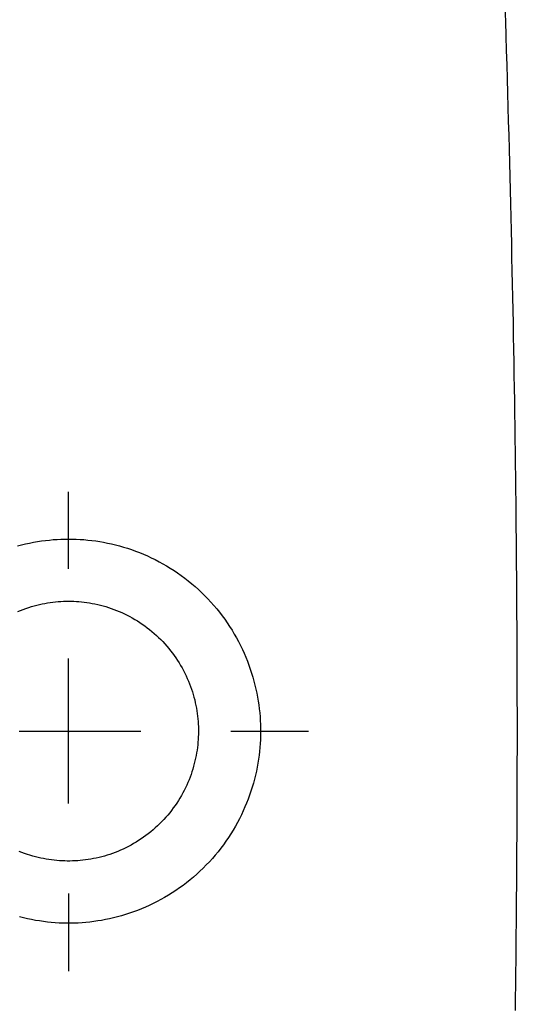
# Model space of a CAD drawing. Units: inches. Extents: x -964 to 38127, y -9554 to 17239.
# Drawn here: x 4844 to 4855, y 4442 to 4463 of the extents above; entities that cross this region are included whole.
import ezdxf

# ---------------------------------------------------------------- set-up
doc = ezdxf.new("R2010")
doc.units = ezdxf.units.IN
doc.header["$MEASUREMENT"] = 0
doc.layers.add('SANITARI', color=7, linetype='Continuous')

# ---------------------------------------------------------------- blocks, each defined once
blk = doc.blocks.new('GEMMA_LAVABO')
at = {"color": 0}
for points in [[(-0.05202, -0.13705, 0), (-0.04983, -0.13702, 0), (-0.04765, -0.13699, 0), (-0.04547, -0.13697, 0), (-0.0433, -0.13694, 0), (-0.04113, -0.13692, 0), (-0.03896, -0.1369, 0), (-0.0368, -0.13688, 0), (-0.03464, -0.13686, 0), (-0.03249, -0.13684, 0), (-0.03034, -0.13682, 0), (-0.02819, -0.13681, 0), (-0.02605, -0.13679, 0), (-0.02391, -0.13678, 0), (-0.02177, -0.13677, 0), (-0.01963, -0.13676, 0), (-0.01749, -0.13675, 0), (-0.01536, -0.13674, 0), (-0.01322, -0.13674, 0), (-0.01109, -0.13673, 0), (-0.00896, -0.13673, 0), (-0.00683, -0.13672, 0), (-0.0047, -0.13672, 0), (-0.00257, -0.13672, 0), (-0.00044, -0.13672, 0), (0.00169, -0.13673, 0), (0.00382, -0.13673, 0), (0.00596, -0.13674, 0), (0.00809, -0.13674, 0), (0.01022, -0.13675, 0), (0.01236, -0.13676, 0), (0.0145, -0.13677, 0), (0.01664, -0.13678, 0), (0.01878, -0.13679, 0), (0.02093, -0.13681, 0), (0.02307, -0.13682, 0), (0.02522, -0.13684, 0), (0.02738, -0.13686, 0), (0.02953, -0.13688, 0), (0.0317, -0.1369, 0), (0.03386, -0.13692, 0), (0.03603, -0.13694, 0), (0.0382, -0.13697, 0), (0.04038, -0.13699, 0), (0.04257, -0.13702, 0), (0.04475, -0.13705, 0), (0.04695, -0.13708, 0), (0.04915, -0.13711, 0), (0.05135, -0.13714, 0), (0.05357, -0.13718, 0), (0.05579, -0.13721, 0), (0.05801, -0.13725, 0), (0.06024, -0.13729, 0), (0.06248, -0.13733, 0), (0.06473, -0.13737, 0), (0.06699, -0.13741, 0), (0.06925, -0.13746, 0), (0.07152, -0.1375, 0), (0.07381, -0.13755, 0), (0.0761, -0.1376, 0), (0.0784, -0.13765, 0), (0.08071, -0.1377, 0), (0.08303, -0.13775, 0), (0.08536, -0.1378, 0), (0.0877, -0.13786, 0), (0.09005, -0.13792, 0), (0.09241, -0.13798, 0), (0.09479, -0.13804, 0), (0.09717, -0.1381, 0), (0.09957, -0.13816, 0), (0.10198, -0.13823, 0), (0.10441, -0.1383, 0), (0.10685, -0.13836, 0), (0.1093, -0.13844, 0), (0.11176, -0.13851, 0), (0.11424, -0.13858, 0), (0.11674, -0.13866, 0), (0.11925, -0.13873, 0), (0.12177, -0.13881, 0)], [(-0.00363, -0.18636, 0), (-0.00363, -0.18614, 0), (-0.00363, -0.18593, 0), (-0.00363, -0.18572, 0), (-0.00363, -0.1855, 0), (-0.00363, -0.18529, 0), (-0.00363, -0.18508, 0), (-0.00363, -0.18486, 0), (-0.00363, -0.18465, 0), (-0.00363, -0.18443, 0), (-0.00363, -0.18422, 0), (-0.00363, -0.18401, 0), (-0.00363, -0.18379, 0), (-0.00363, -0.18358, 0), (-0.00363, -0.18337, 0), (-0.00363, -0.18315, 0), (-0.00363, -0.18294, 0), (-0.00363, -0.18273, 0), (-0.00363, -0.18251, 0), (-0.00363, -0.1823, 0), (-0.00363, -0.18208, 0), (-0.00363, -0.18187, 0), (-0.00363, -0.18166, 0), (-0.00363, -0.18144, 0), (-0.00363, -0.18123, 0), (-0.00363, -0.18102, 0), (-0.00363, -0.1808, 0), (-0.00363, -0.18059, 0), (-0.00363, -0.18038, 0), (-0.00363, -0.18016, 0), (-0.00363, -0.17995, 0), (-0.00363, -0.17973, 0), (-0.00363, -0.17952, 0), (-0.00363, -0.17931, 0), (-0.00363, -0.17909, 0), (-0.00363, -0.17888, 0), (-0.00363, -0.17867, 0), (-0.00363, -0.17845, 0), (-0.00363, -0.17824, 0), (-0.00363, -0.17803, 0), (-0.00363, -0.17781, 0), (-0.00363, -0.1776, 0), (-0.00363, -0.17738, 0), (-0.00363, -0.17717, 0), (-0.00363, -0.17696, 0), (-0.00363, -0.17674, 0), (-0.00363, -0.17653, 0), (-0.00363, -0.17632, 0), (-0.00363, -0.1761, 0), (-0.00363, -0.17589, 0), (-0.00363, -0.17567, 0), (-0.00363, -0.17546, 0), (-0.00363, -0.17525, 0), (-0.00363, -0.17503, 0), (-0.00363, -0.17482, 0), (-0.00363, -0.17461, 0), (-0.00363, -0.17439, 0), (-0.00363, -0.17418, 0), (-0.00363, -0.17397, 0), (-0.00363, -0.17375, 0), (-0.00363, -0.17354, 0), (-0.00363, -0.17332, 0), (-0.00363, -0.17311, 0), (-0.00363, -0.1729, 0)], [(0.02963, -0.21447, 0), (0.02963, -0.21381, 0), (0.02961, -0.21314, 0), (0.02957, -0.21248, 0), (0.02953, -0.2118, 0), (0.02946, -0.21113, 0), (0.02939, -0.21045, 0), (0.0293, -0.20976, 0), (0.02919, -0.20908, 0), (0.02907, -0.20839, 0), (0.02894, -0.2077, 0), (0.02879, -0.20701, 0), (0.02862, -0.20632, 0), (0.02844, -0.20563, 0), (0.02824, -0.20493, 0), (0.02802, -0.20424, 0), (0.02779, -0.20355, 0), (0.02754, -0.20286, 0), (0.02728, -0.20218, 0), (0.027, -0.2015, 0), (0.0267, -0.20082, 0), (0.02639, -0.20014, 0), (0.02606, -0.19947, 0), (0.02571, -0.1988, 0), (0.02535, -0.19814, 0), (0.02497, -0.19749, 0), (0.02458, -0.19684, 0), (0.02417, -0.1962, 0), (0.02375, -0.19557, 0), (0.02331, -0.19495, 0), (0.02285, -0.19434, 0), (0.02238, -0.19373, 0), (0.0219, -0.19314, 0), (0.0214, -0.19256, 0), (0.02088, -0.19198, 0), (0.02036, -0.19142, 0), (0.01982, -0.19088, 0), (0.01927, -0.19034, 0), (0.01871, -0.18982, 0), (0.01813, -0.18931, 0), (0.01755, -0.18881, 0), (0.01695, -0.18833, 0), (0.01634, -0.18787, 0), (0.01573, -0.18742, 0), (0.0151, -0.18698, 0), (0.01447, -0.18656, 0), (0.01383, -0.18615, 0), (0.01318, -0.18576, 0), (0.01253, -0.18539, 0), (0.01186, -0.18503, 0), (0.0112, -0.18469, 0), (0.01052, -0.18436, 0), (0.00985, -0.18405, 0), (0.00917, -0.18376, 0), (0.00848, -0.18349, 0), (0.0078, -0.18323, 0), (0.00711, -0.18298, 0), (0.00642, -0.18275, 0), (0.00573, -0.18254, 0), (0.00503, -0.18235, 0), (0.00434, -0.18217, 0), (0.00365, -0.18201, 0), (0.00296, -0.18186, 0), (0.00227, -0.18173, 0), (0.00158, -0.18161, 0), (0.0009, -0.18151, 0), (0.00021, -0.18142, 0), (-0.00046, -0.18135, 0), (-0.00114, -0.18129, 0), (-0.00181, -0.18125, 0), (-0.00248, -0.18122, 0), (-0.00314, -0.1812, 0), (-0.0038, -0.1812, 0), (-0.00446, -0.18121, 0), (-0.00512, -0.18123, 0), (-0.00579, -0.18127, 0), (-0.00646, -0.18132, 0), (-0.00714, -0.18139, 0), (-0.00782, -0.18146, 0), (-0.00851, -0.18156, 0), (-0.00919, -0.18167, 0), (-0.00988, -0.18179, 0), (-0.01057, -0.18193, 0), (-0.01126, -0.18209, 0), (-0.01195, -0.18226, 0), (-0.01265, -0.18244, 0), (-0.01334, -0.18265, 0), (-0.01403, -0.18287, 0), (-0.01472, -0.1831, 0), (-0.01541, -0.18335, 0), (-0.01609, -0.18362, 0), (-0.01677, -0.18391, 0), (-0.01745, -0.18421, 0), (-0.01813, -0.18452, 0), (-0.0188, -0.18486, 0), (-0.01946, -0.18521, 0), (-0.02012, -0.18557, 0), (-0.02077, -0.18596, 0), (-0.02142, -0.18635, 0), (-0.02206, -0.18677, 0), (-0.02268, -0.1872, 0), (-0.0233, -0.18764, 0), (-0.02392, -0.1881, 0), (-0.02452, -0.18857, 0), (-0.02511, -0.18906, 0), (-0.02569, -0.18956, 0), (-0.02626, -0.19008, 0), (-0.02681, -0.19061, 0), (-0.02736, -0.19115, 0), (-0.02789, -0.1917, 0), (-0.02841, -0.19227, 0), (-0.02892, -0.19285, 0), (-0.02941, -0.19343, 0), (-0.02988, -0.19403, 0), (-0.03035, -0.19464, 0), (-0.03079, -0.19526, 0), (-0.03123, -0.19589, 0), (-0.03164, -0.19652, 0), (-0.03205, -0.19716, 0), (-0.03243, -0.19782, 0), (-0.0328, -0.19847, 0), (-0.03316, -0.19914, 0), (-0.03349, -0.1998, 0), (-0.03382, -0.20048, 0), (-0.03412, -0.20115, 0), (-0.03441, -0.20184, 0), (-0.03468, -0.20252, 0), (-0.03494, -0.20321, 0), (-0.03518, -0.2039, 0), (-0.0354, -0.20459, 0), (-0.03561, -0.20528, 0), (-0.0358, -0.20597, 0), (-0.03597, -0.20666, 0), (-0.03613, -0.20736, 0), (-0.03627, -0.20805, 0), (-0.0364, -0.20874, 0), (-0.03651, -0.20942, 0), (-0.03661, -0.21011, 0), (-0.0367, -0.21079, 0), (-0.03676, -0.21147, 0), (-0.03682, -0.21214, 0), (-0.03686, -0.21281, 0), (-0.03688, -0.21348, 0), (-0.0369, -0.21414, 0), (-0.0369, -0.21479, 0), (-0.03688, -0.21546, 0), (-0.03686, -0.21612, 0), (-0.03682, -0.21679, 0), (-0.03676, -0.21747, 0), (-0.0367, -0.21814, 0), (-0.03661, -0.21883, 0), (-0.03651, -0.21951, 0), (-0.0364, -0.2202, 0), (-0.03627, -0.22089, 0), (-0.03613, -0.22158, 0), (-0.03597, -0.22227, 0), (-0.0358, -0.22296, 0)], [(0.02844, -0.22331, 0), (0.02862, -0.22261, 0), (0.02879, -0.22192, 0), (0.02894, -0.22123, 0), (0.02907, -0.22054, 0), (0.02919, -0.21985, 0), (0.0293, -0.21917, 0), (0.02939, -0.21848, 0), (0.02946, -0.2178, 0), (0.02953, -0.21713, 0), (0.02957, -0.21646, 0), (0.02961, -0.21579, 0), (0.02963, -0.21512, 0), (0.02963, -0.21447, 0)], [(0.01887, -0.21447, 0), (0.01886, -0.21402, 0), (0.01885, -0.21357, 0), (0.01883, -0.21312, 0), (0.01879, -0.21267, 0), (0.01875, -0.21221, 0), (0.0187, -0.21175, 0), (0.01864, -0.21129, 0), (0.01857, -0.21082, 0), (0.01849, -0.21036, 0), (0.0184, -0.20989, 0), (0.01829, -0.20942, 0), (0.01818, -0.20896, 0), (0.01806, -0.20849, 0), (0.01792, -0.20802, 0), (0.01778, -0.20755, 0), (0.01762, -0.20708, 0), (0.01745, -0.20662, 0), (0.01728, -0.20615, 0), (0.01709, -0.20569, 0), (0.01688, -0.20523, 0), (0.01667, -0.20478, 0), (0.01645, -0.20432, 0), (0.01622, -0.20387, 0), (0.01597, -0.20343, 0), (0.01572, -0.20298, 0), (0.01545, -0.20255, 0), (0.01517, -0.20211, 0), (0.01488, -0.20169, 0), (0.01459, -0.20127, 0), (0.01428, -0.20085, 0), (0.01396, -0.20044, 0), (0.01363, -0.20004, 0), (0.0133, -0.19965, 0), (0.01295, -0.19926, 0), (0.01259, -0.19888, 0), (0.01223, -0.19851, 0), (0.01186, -0.19815, 0), (0.01148, -0.19779, 0), (0.01109, -0.19745, 0), (0.01069, -0.19712, 0), (0.01029, -0.19679, 0), (0.00988, -0.19648, 0), (0.00946, -0.19617, 0), (0.00904, -0.19587, 0), (0.00861, -0.19559, 0), (0.00818, -0.19532, 0), (0.00774, -0.19505, 0), (0.0073, -0.1948, 0), (0.00685, -0.19456, 0), (0.0064, -0.19433, 0), (0.00594, -0.19411, 0), (0.00548, -0.1939, 0), (0.00502, -0.1937, 0), (0.00456, -0.19351, 0), (0.0041, -0.19334, 0), (0.00363, -0.19317, 0), (0.00316, -0.19302, 0), (0.0027, -0.19287, 0), (0.00223, -0.19274, 0), (0.00176, -0.19262, 0), (0.00129, -0.19251, 0), (0.00083, -0.19241, 0), (0.00036, -0.19232, 0), (-0.00011, -0.19224, 0), (-0.00057, -0.19218, 0), (-0.00103, -0.19212, 0), (-0.00149, -0.19207, 0), (-0.00195, -0.19203, 0), (-0.0024, -0.192, 0), (-0.00285, -0.19198, 0), (-0.0033, -0.19197, 0), (-0.00374, -0.19197, 0), (-0.00419, -0.19197, 0), (-0.00464, -0.19199, 0), (-0.00509, -0.19201, 0), (-0.00555, -0.19205, 0), (-0.00601, -0.19209, 0), (-0.00647, -0.19215, 0), (-0.00693, -0.19221, 0), (-0.00739, -0.19228, 0), (-0.00786, -0.19237, 0), (-0.00833, -0.19246, 0), (-0.00879, -0.19257, 0), (-0.00926, -0.19268, 0), (-0.00973, -0.19281, 0), (-0.0102, -0.19294, 0), (-0.01066, -0.19309, 0), (-0.01113, -0.19325, 0), (-0.0116, -0.19342, 0), (-0.01206, -0.1936, 0), (-0.01252, -0.1938, 0), (-0.01298, -0.194, 0), (-0.01344, -0.19421, 0), (-0.01389, -0.19444, 0), (-0.01434, -0.19468, 0), (-0.01478, -0.19492, 0), (-0.01523, -0.19518, 0), (-0.01566, -0.19545, 0), (-0.01609, -0.19573, 0), (-0.01652, -0.19602, 0), (-0.01694, -0.19632, 0), (-0.01735, -0.19663, 0), (-0.01776, -0.19695, 0), (-0.01816, -0.19728, 0), (-0.01855, -0.19762, 0), (-0.01894, -0.19797, 0), (-0.01931, -0.19833, 0), (-0.01968, -0.19869, 0), (-0.02004, -0.19907, 0), (-0.02039, -0.19945, 0), (-0.02073, -0.19984, 0), (-0.02107, -0.20024, 0), (-0.02139, -0.20065, 0), (-0.0217, -0.20106, 0), (-0.022, -0.20148, 0), (-0.0223, -0.2019, 0), (-0.02258, -0.20233, 0), (-0.02285, -0.20276, 0), (-0.02311, -0.2032, 0), (-0.02336, -0.20365, 0), (-0.0236, -0.2041, 0), (-0.02383, -0.20455, 0), (-0.02405, -0.205, 0), (-0.02425, -0.20546, 0), (-0.02445, -0.20592, 0), (-0.02463, -0.20639, 0), (-0.02481, -0.20685, 0), (-0.02497, -0.20732, 0), (-0.02512, -0.20779, 0), (-0.02526, -0.20825, 0), (-0.02539, -0.20872, 0), (-0.02551, -0.20919, 0), (-0.02561, -0.20966, 0), (-0.02571, -0.21012, 0), (-0.0258, -0.21059, 0), (-0.02587, -0.21105, 0), (-0.02594, -0.21152, 0), (-0.026, -0.21198, 0), (-0.02604, -0.21244, 0), (-0.02608, -0.21289, 0), (-0.02611, -0.21335, 0), (-0.02612, -0.2138, 0), (-0.02613, -0.21424, 0), (-0.02613, -0.21469, 0), (-0.02612, -0.21514, 0), (-0.02611, -0.21559, 0), (-0.02608, -0.21604, 0), (-0.02604, -0.21649, 0), (-0.026, -0.21695, 0), (-0.02594, -0.21741, 0), (-0.02587, -0.21788, 0), (-0.0258, -0.21834, 0), (-0.02571, -0.21881, 0), (-0.02561, -0.21927, 0), (-0.02551, -0.21974, 0), (-0.02539, -0.22021, 0), (-0.02526, -0.22068, 0), (-0.02512, -0.22115, 0), (-0.02497, -0.22161, 0), (-0.02481, -0.22208, 0), (-0.02463, -0.22255, 0), (-0.02445, -0.22301, 0)], [(0.01709, -0.22324, 0), (0.01728, -0.22278, 0), (0.01745, -0.22231, 0), (0.01762, -0.22185, 0), (0.01778, -0.22138, 0), (0.01792, -0.22091, 0), (0.01806, -0.22044, 0), (0.01818, -0.21998, 0), (0.01829, -0.21951, 0), (0.0184, -0.21904, 0), (0.01849, -0.21857, 0), (0.01857, -0.21811, 0), (0.01864, -0.21765, 0), (0.0187, -0.21718, 0), (0.01875, -0.21672, 0), (0.01879, -0.21627, 0), (0.01883, -0.21581, 0), (0.01885, -0.21536, 0), (0.01886, -0.21491, 0), (0.01887, -0.21447, 0)], [(-0.01618, -0.21447, 0), (-0.01592, -0.21447, 0), (-0.01565, -0.21447, 0), (-0.01539, -0.21447, 0), (-0.01513, -0.21447, 0), (-0.01486, -0.21447, 0), (-0.0146, -0.21447, 0), (-0.01433, -0.21447, 0), (-0.01407, -0.21447, 0), (-0.0138, -0.21447, 0), (-0.01354, -0.21447, 0), (-0.01328, -0.21447, 0), (-0.01301, -0.21447, 0), (-0.01275, -0.21447, 0), (-0.01248, -0.21447, 0), (-0.01222, -0.21447, 0), (-0.01196, -0.21447, 0), (-0.01169, -0.21447, 0), (-0.01143, -0.21447, 0), (-0.01116, -0.21447, 0), (-0.0109, -0.21447, 0), (-0.01063, -0.21447, 0), (-0.01037, -0.21447, 0), (-0.01011, -0.21447, 0), (-0.00984, -0.21447, 0), (-0.00958, -0.21447, 0), (-0.00931, -0.21447, 0), (-0.00905, -0.21447, 0), (-0.00879, -0.21447, 0), (-0.00852, -0.21447, 0), (-0.00826, -0.21447, 0), (-0.00799, -0.21447, 0), (-0.00773, -0.21447, 0), (-0.00746, -0.21447, 0), (-0.0072, -0.21447, 0), (-0.00694, -0.21447, 0), (-0.00667, -0.21447, 0), (-0.00641, -0.21447, 0), (-0.00614, -0.21447, 0), (-0.00588, -0.21447, 0), (-0.00561, -0.21447, 0), (-0.00535, -0.21447, 0), (-0.00509, -0.21447, 0), (-0.00482, -0.21447, 0), (-0.00456, -0.21447, 0), (-0.00429, -0.21447, 0), (-0.00403, -0.21447, 0), (-0.00377, -0.21447, 0), (-0.00363, -0.21433, 0), (-0.00363, -0.21407, 0), (-0.00363, -0.21381, 0), (-0.00363, -0.21354, 0), (-0.00363, -0.21328, 0), (-0.00363, -0.21301, 0), (-0.00363, -0.21275, 0), (-0.00363, -0.21248, 0), (-0.00363, -0.21222, 0), (-0.00363, -0.21196, 0), (-0.00363, -0.21169, 0), (-0.00363, -0.21143, 0), (-0.00363, -0.21116, 0), (-0.00363, -0.2109, 0), (-0.00363, -0.21064, 0), (-0.00363, -0.21037, 0), (-0.00363, -0.21011, 0), (-0.00363, -0.20984, 0), (-0.00363, -0.20958, 0), (-0.00363, -0.20931, 0), (-0.00363, -0.20905, 0), (-0.00363, -0.20879, 0), (-0.00363, -0.20852, 0), (-0.00363, -0.20826, 0), (-0.00363, -0.20799, 0), (-0.00363, -0.20773, 0), (-0.00363, -0.20746, 0), (-0.00363, -0.2072, 0), (-0.00363, -0.20694, 0), (-0.00363, -0.20667, 0), (-0.00363, -0.20641, 0), (-0.00363, -0.20614, 0), (-0.00363, -0.20588, 0), (-0.00363, -0.20562, 0), (-0.00363, -0.20535, 0), (-0.00363, -0.20509, 0), (-0.00363, -0.20482, 0), (-0.00363, -0.20456, 0), (-0.00363, -0.20429, 0), (-0.00363, -0.20403, 0), (-0.00363, -0.20377, 0), (-0.00363, -0.2035, 0), (-0.00363, -0.20324, 0), (-0.00363, -0.20297, 0), (-0.00363, -0.20271, 0), (-0.00363, -0.20245, 0), (-0.00363, -0.20218, 0), (-0.00363, -0.20192, 0)], [(-0.03174, -0.21447, 0), (-0.03196, -0.21447, 0), (-0.03217, -0.21447, 0), (-0.03238, -0.21447, 0), (-0.0326, -0.21447, 0), (-0.03281, -0.21447, 0), (-0.03302, -0.21447, 0), (-0.03324, -0.21447, 0), (-0.03345, -0.21447, 0), (-0.03366, -0.21447, 0), (-0.03388, -0.21447, 0), (-0.03409, -0.21447, 0), (-0.03431, -0.21447, 0), (-0.03452, -0.21447, 0), (-0.03473, -0.21447, 0), (-0.03495, -0.21447, 0), (-0.03516, -0.21447, 0), (-0.03537, -0.21447, 0), (-0.03559, -0.21447, 0), (-0.0358, -0.21447, 0), (-0.03601, -0.21447, 0), (-0.03623, -0.21447, 0), (-0.03644, -0.21447, 0), (-0.03666, -0.21447, 0), (-0.03687, -0.21447, 0), (-0.03708, -0.21447, 0), (-0.0373, -0.21447, 0), (-0.03751, -0.21447, 0), (-0.03772, -0.21447, 0), (-0.03794, -0.21447, 0), (-0.03815, -0.21447, 0), (-0.03836, -0.21447, 0), (-0.03858, -0.21447, 0), (-0.03879, -0.21447, 0), (-0.03901, -0.21447, 0), (-0.03922, -0.21447, 0), (-0.03943, -0.21447, 0), (-0.03965, -0.21447, 0), (-0.03986, -0.21447, 0), (-0.04007, -0.21447, 0), (-0.04029, -0.21447, 0), (-0.0405, -0.21447, 0), (-0.04072, -0.21447, 0), (-0.04093, -0.21447, 0), (-0.04114, -0.21447, 0), (-0.04136, -0.21447, 0), (-0.04157, -0.21447, 0), (-0.04178, -0.21447, 0), (-0.042, -0.21447, 0), (-0.04221, -0.21447, 0), (-0.04242, -0.21447, 0), (-0.04264, -0.21447, 0), (-0.04285, -0.21447, 0), (-0.04307, -0.21447, 0), (-0.04328, -0.21447, 0), (-0.04349, -0.21447, 0), (-0.04371, -0.21447, 0), (-0.04392, -0.21447, 0), (-0.04413, -0.21447, 0), (-0.04435, -0.21447, 0), (-0.04456, -0.21447, 0), (-0.04477, -0.21447, 0), (-0.04499, -0.21447, 0), (-0.0452, -0.21447, 0)], [(-0.00363, -0.22305, 0), (-0.00363, -0.22279, 0), (-0.00363, -0.22252, 0), (-0.00363, -0.22226, 0), (-0.00363, -0.222, 0), (-0.00363, -0.22173, 0), (-0.00363, -0.22147, 0), (-0.00363, -0.2212, 0), (-0.00363, -0.22094, 0), (-0.00363, -0.22067, 0), (-0.00363, -0.22041, 0), (-0.00363, -0.22015, 0), (-0.00363, -0.21988, 0), (-0.00363, -0.21962, 0), (-0.00363, -0.21935, 0), (-0.00363, -0.21909, 0), (-0.00363, -0.21883, 0), (-0.00363, -0.21856, 0), (-0.00363, -0.2183, 0), (-0.00363, -0.21803, 0), (-0.00363, -0.21777, 0), (-0.00363, -0.2175, 0), (-0.00363, -0.21724, 0), (-0.00363, -0.21698, 0), (-0.00363, -0.21671, 0), (-0.00363, -0.21645, 0), (-0.00363, -0.21618, 0), (-0.00363, -0.21592, 0), (-0.00363, -0.21565, 0), (-0.00363, -0.21539, 0), (-0.00363, -0.21513, 0), (-0.00363, -0.21486, 0), (-0.00363, -0.2146, 0), (-0.0035, -0.21447, 0), (-0.00324, -0.21447, 0), (-0.00297, -0.21447, 0), (-0.00271, -0.21447, 0), (-0.00244, -0.21447, 0), (-0.00218, -0.21447, 0), (-0.00192, -0.21447, 0), (-0.00165, -0.21447, 0), (-0.00139, -0.21447, 0), (-0.00112, -0.21447, 0), (-0.00086, -0.21447, 0), (-0.0006, -0.21447, 0), (-0.00033, -0.21447, 0), (-0.00007, -0.21447, 0), (0.0002, -0.21447, 0), (0.00046, -0.21447, 0), (0.00073, -0.21447, 0), (0.00099, -0.21447, 0), (0.00125, -0.21447, 0), (0.00152, -0.21447, 0), (0.00178, -0.21447, 0), (0.00205, -0.21447, 0), (0.00231, -0.21447, 0), (0.00258, -0.21447, 0), (0.00284, -0.21447, 0), (0.0031, -0.21447, 0), (0.00337, -0.21447, 0), (0.00363, -0.21447, 0), (0.0039, -0.21447, 0), (0.00416, -0.21447, 0), (0.00442, -0.21447, 0), (0.00469, -0.21447, 0), (0.00495, -0.21447, 0), (0.00522, -0.21447, 0), (0.00548, -0.21447, 0), (0.00575, -0.21447, 0), (0.00601, -0.21447, 0), (0.00627, -0.21447, 0), (0.00654, -0.21447, 0), (0.0068, -0.21447, 0), (0.00707, -0.21447, 0), (0.00733, -0.21447, 0), (0.00759, -0.21447, 0), (0.00786, -0.21447, 0), (0.00812, -0.21447, 0), (0.00839, -0.21447, 0), (0.00865, -0.21447, 0), (0.00892, -0.21447, 0)], [(0.02447, -0.21447, 0), (0.02469, -0.21447, 0), (0.0249, -0.21447, 0), (0.02511, -0.21447, 0), (0.02532, -0.21447, 0), (0.02553, -0.21447, 0), (0.02574, -0.21447, 0), (0.02596, -0.21447, 0), (0.02617, -0.21447, 0), (0.02638, -0.21447, 0), (0.02659, -0.21447, 0), (0.0268, -0.21447, 0), (0.02701, -0.21447, 0), (0.02723, -0.21447, 0), (0.02744, -0.21447, 0), (0.02765, -0.21447, 0), (0.02786, -0.21447, 0), (0.02807, -0.21447, 0), (0.02828, -0.21447, 0), (0.02849, -0.21447, 0), (0.02871, -0.21447, 0), (0.02892, -0.21447, 0), (0.02913, -0.21447, 0), (0.02934, -0.21447, 0), (0.02955, -0.21447, 0), (0.02976, -0.21447, 0), (0.02998, -0.21447, 0), (0.03019, -0.21447, 0), (0.0304, -0.21447, 0), (0.03061, -0.21447, 0), (0.03082, -0.21447, 0), (0.03103, -0.21447, 0), (0.03124, -0.21447, 0), (0.03146, -0.21447, 0), (0.03167, -0.21447, 0), (0.03188, -0.21447, 0), (0.03209, -0.21447, 0), (0.0323, -0.21447, 0), (0.03251, -0.21447, 0), (0.03273, -0.21447, 0), (0.03294, -0.21447, 0), (0.03315, -0.21447, 0), (0.03336, -0.21447, 0), (0.03357, -0.21447, 0), (0.03378, -0.21447, 0), (0.034, -0.21447, 0), (0.03421, -0.21447, 0), (0.03442, -0.21447, 0), (0.03463, -0.21447, 0), (0.03484, -0.21447, 0), (0.03505, -0.21447, 0), (0.03526, -0.21447, 0), (0.03548, -0.21447, 0), (0.03569, -0.21447, 0), (0.0359, -0.21447, 0), (0.03611, -0.21447, 0), (0.03632, -0.21447, 0), (0.03653, -0.21447, 0), (0.03675, -0.21447, 0), (0.03696, -0.21447, 0), (0.03717, -0.21447, 0), (0.03738, -0.21447, 0), (0.03759, -0.21447, 0), (0.0378, -0.21447, 0)]]:
    blk.add_polyline3d(points, dxfattribs=at)

msp = doc.modelspace()

# ---------------------------------------------------------------- block references
at = {"layer": 'SANITARI', "color": 8, "xscale": -120.3502404788942, "yscale": 120.3502404788942, "zscale": 120.3502404788942, "rotation": 270}
msp.add_blockref('GEMMA_LAVABO', (4871.001, 4448.214), dxfattribs=at)

doc.saveas('drawing.dxf')
